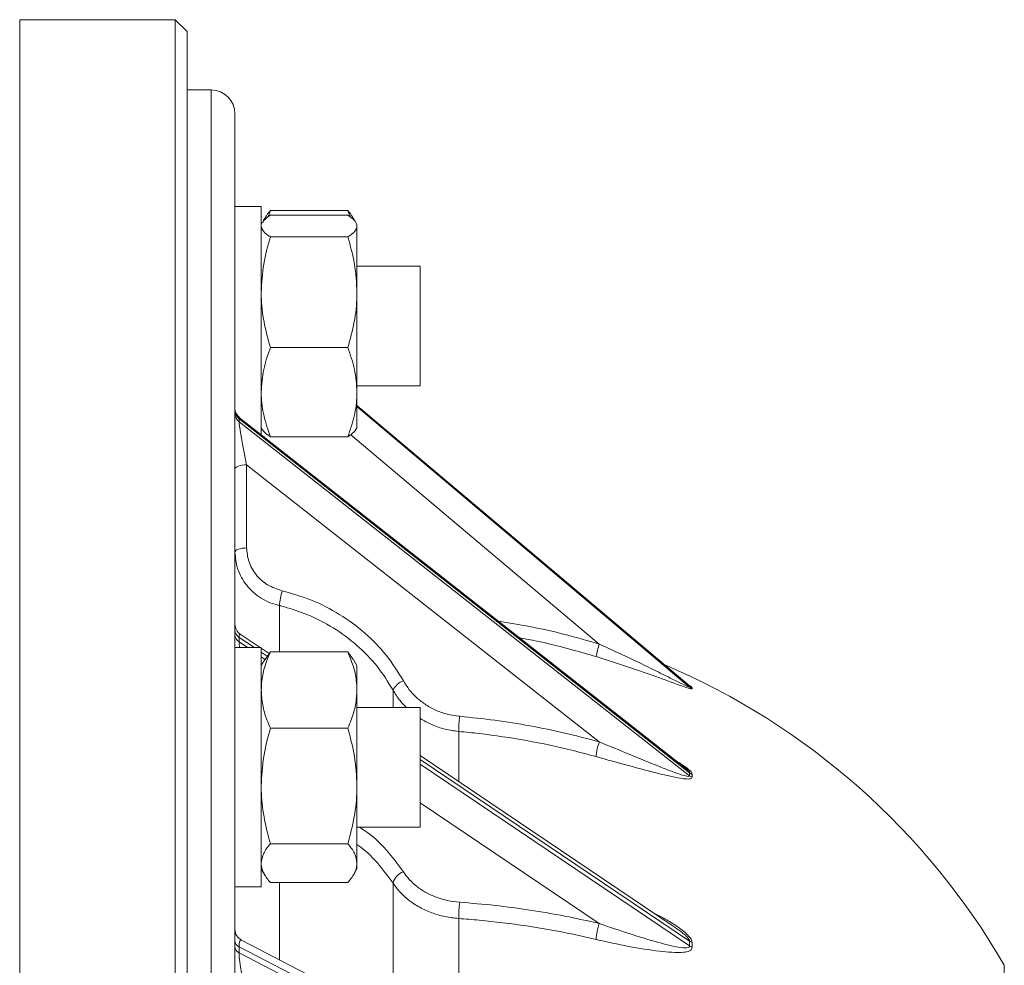
# Paper-space layout 'ISO PN10' of a CAD drawing. Units: millimetres. Extents: x 4 to 417, y 5 to 293.
# Drawn here: x 254 to 263, y 157 to 164 of the extents above; entities that cross this region are included whole.
import ezdxf

# ---------------------------------------------------------------- set-up
doc = ezdxf.new("R2010")
doc.units = ezdxf.units.MM

psp = doc.layouts.new('ISO PN10')

# ---------------------------------------------------------------- linework, layer by layer
at = {"color": 7, "linetype": 'Continuous', "lineweight": 0}
for p, q in [((255.677, 164.447), (254.377, 164.447)), ((255.777, 164.347), (255.677, 164.447)), ((255.677, 132.3532), (255.677, 164.447)), ((255.777, 164.347), (255.777, 132.4498)), ((255.9787, 163.8597), (255.777, 163.8615)), ((256.177, 132.5842), (256.177, 163.6597)), ((256.397, 162.8864), (256.177, 162.8864)), ((256.397, 160.9768), (256.397, 162.8864)), ((256.4264, 162.7874), (256.4135, 162.765)), ((256.4729, 162.8511), (256.4543, 162.7983)), ((257.121, 162.8511), (256.4729, 162.8511)), ((257.121, 162.8123), (256.4729, 162.8123)), ((257.121, 162.8511), (257.1396, 162.7983)), ((257.1804, 162.765), (257.1675, 162.7874)), ((256.4055, 162.7512), (256.397, 162.7364)), ((257.197, 162.7364), (257.1884, 162.7512)), ((257.197, 162.7364), (257.197, 162.7218)), ((257.197, 162.7218), (257.197, 162.1684)), ((257.121, 162.6314), (256.4729, 162.6314)), ((257.727, 162.3864), (257.197, 162.3864)), ((257.727, 162.344), (257.727, 162.3864)), ((257.727, 161.3864), (257.727, 162.344)), ((257.197, 162.1684), (257.197, 161.333)), ((257.121, 161.7055), (256.4729, 161.7055)), ((257.197, 161.3864), (257.727, 161.3864)), ((257.197, 161.333), (257.197, 161.0364)), ((259.9742, 158.8819), (257.197, 161.2224)), ((256.2122, 161.1101), (256.2122, 161.0857)), ((259.9789, 158.1521), (256.2122, 161.1101)), ((256.2122, 161.0857), (259.9789, 158.1277)), ((259.9342, 158.1989), (256.2152, 161.1195)), ((256.397, 161.0364), (256.4055, 161.0216)), ((257.1884, 161.0216), (257.197, 161.0364)), ((257.121, 160.9605), (256.4729, 160.9605)), ((256.2747, 160.7261), (256.2747, 160.0316)), ((259.2239, 158.4101), (256.2747, 160.7261)), ((256.2122, 159.284), (256.2122, 159.2452)), ((256.3884, 159.1982), (256.2211, 159.311)), ((256.397, 159.1982), (256.177, 159.1982)), ((256.397, 157.1982), (256.397, 159.1982)), ((256.4626, 159.1482), (256.397, 159.1924)), ((256.4283, 159.0993), (256.4729, 159.1629)), ((257.121, 159.1629), (256.4729, 159.1629)), ((257.1657, 159.0993), (257.121, 159.1629)), ((256.4269, 159.1001), (256.397, 159.0482)), ((257.197, 159.0482), (257.167, 159.1001)), ((257.197, 159.0482), (257.197, 158.8434)), ((257.197, 158.8434), (257.197, 158.0416)), ((259.9789, 158.8683), (259.9789, 158.8767)), ((260.0007, 158.8627), (260.0007, 158.8544)), ((257.727, 158.6982), (257.197, 158.6982)), ((257.727, 158.4938), (257.727, 158.6982)), ((257.121, 158.5239), (256.4729, 158.5239)), ((257.727, 157.6982), (257.727, 158.4938)), ((259.8508, 156.8633), (257.727, 158.2955)), ((259.9323, 158.1995), (259.9389, 158.1944)), ((259.9789, 158.1277), (259.9789, 158.1521)), ((260.0007, 158.139), (260.0007, 158.1148)), ((257.197, 158.0416), (257.197, 157.3964)), ((257.197, 157.6982), (257.727, 157.6982)), ((257.121, 157.5592), (256.4729, 157.5592)), ((256.397, 157.3482), (256.4269, 157.2964)), ((257.167, 157.2964), (257.197, 157.3482)), ((257.197, 157.3964), (257.197, 157.3482)), ((256.177, 157.1982), (256.397, 157.1982)), ((257.121, 157.2335), (256.4729, 157.2335)), ((259.8574, 156.8577), (259.8504, 156.8627)), ((256.2122, 156.6973), (256.2122, 156.6468)), ((259.9789, 154.7482), (256.2122, 156.6973)), ((259.7195, 154.9479), (256.231, 156.753)), ((259.9789, 156.7051), (259.9789, 156.7439)), ((260.0007, 156.7326), (260.0007, 156.6941)), ((256.2122, 156.6468), (259.9789, 154.6977))]:
    psp.add_line(p, q, dxfattribs=at)
at = {"color": 8, "linetype": 'Continuous', "lineweight": 0}
for p, q in [((254.377, 131.797), (254.377, 164.447)), ((255.9787, 132.3842), (255.9787, 163.8597)), ((259.9789, 158.8767), (257.197, 161.2211)), ((257.197, 161.2128), (259.9789, 158.8683)), ((259.2239, 159.2274), (257.1463, 160.9782)), ((256.5491, 159.1629), (256.5491, 159.5487)), ((256.3394, 159.1982), (256.2122, 159.284)), ((256.2122, 159.2452), (256.2819, 159.1982)), ((256.4469, 159.1258), (256.397, 159.1594)), ((256.397, 159.1206), (256.4284, 159.0994)), ((257.4991, 158.6982), (257.4991, 158.8432)), ((258.0479, 158.0791), (258.0479, 158.4975)), ((259.9789, 156.7439), (257.727, 158.2625)), ((257.727, 158.2238), (259.9789, 156.7051)), ((259.2239, 156.8917), (257.727, 157.9011)), ((256.5491, 156.5884), (256.5491, 157.2335)), ((257.4991, 156.0968), (257.4991, 157.2297)), ((258.0479, 155.8128), (258.0479, 156.934)), ((262.6104, 152.2881), (262.6104, 156.5427))]:
    psp.add_line(p, q, dxfattribs=at)
at = {"color": 7, "linetype": 'Continuous', "lineweight": 0, "flags": 128}
for points in [[(256.177, 160.6903), (256.1788, 160.6972), (256.1844, 160.7038), (256.1933, 160.7099), (256.2055, 160.7153), (256.2202, 160.7198), (256.2371, 160.7231), (256.2555, 160.7253), (256.2747, 160.7261)], [(256.177, 159.9958), (256.1788, 160.0027), (256.1844, 160.0093), (256.1933, 160.0154), (256.2055, 160.0208), (256.2202, 160.0252), (256.2371, 160.0286), (256.2555, 160.0307), (256.2747, 160.0316)]]:
    psp.add_lwpolyline(points, dxfattribs=at)
at = {"color": 7, "linetype": 'Continuous', "lineweight": 0}
for centre, radius, start, end in [((255.977, 163.6597), 0.2, 360, 89.5), ((256.277, 161.1982), 0.1, 180, 232.74048), ((256.2667, 161.1814), 0.0897, 180.56481, 232.61185), ((256.2667, 161.157), 0.0897, 180.56542, 232.61028), ((257.1211, 159.5054), 0.5737, 163.04034, 175.67032), ((256.277, 159.394), 0.1, 180, 237.97226), ((256.251, 159.3471), 0.074, 182.03938, 238.43177), ((256.251, 159.3083), 0.074, 182.03938, 238.43177), ((259.9163, 158.9905), 0.7318, 161.1087, 169.58815), ((257.4185, 153.5353), 6, 30.08165, 66.95788), ((257.6362, 158.7771), 0.1522, 109.37306, 154.28854), ((260.0437, 158.9534), 0.1004, 229.84077, 244.6328), ((260.0433, 158.945), 0.1001, 229.96085, 244.76868), ((259.1646, 158.4884), 1.1168, 173.02584, 179.53101), ((259.7022, 158.2391), 0.508, 160.32571, 174.56578), ((260.0419, 158.232), 0.1018, 231.75466, 246.07779), ((260.041, 158.2074), 0.101, 232.12149, 246.49213), ((257.6286, 157.1976), 0.1335, 108.74278, 166.04807), ((259.0826, 156.9394), 1.0347, 172.76426, 180.30008), ((259.6238, 156.74), 0.4277, 159.23372, 177.46675), ((256.277, 156.8418), 0.1, 180, 243.13511), ((256.2328, 156.7495), 0.0562, 185.97858, 248.46098), ((256.2328, 156.699), 0.0562, 185.97707, 248.46249), ((260.0387, 156.832), 0.1064, 235.8652, 249.08814), ((260.0372, 156.7932), 0.1055, 236.52007, 249.77299)]:
    psp.add_arc(centre, radius, start, end, dxfattribs=at)
at = {"color": 8, "linetype": 'Continuous', "lineweight": 0}
for centre, major_axis, ratio, start_param, end_param in [((256.277, 160.8167), (-0.0628, 0.3032), 0.051709, 6.222845, 6.527669), ((256.277, 159.0321), (-0.0589, 0.2797), 0.09649, 6.191349, 6.713077), ((256.277, 158.9933), (-0.0589, 0.2797), 0.09649, 0.429892, 0.728776), ((256.277, 156.504), (-0.0514, 0.25), 0.157815, 6.158468, 6.938078)]:
    psp.add_ellipse(centre, major_axis=major_axis, ratio=ratio, start_param=start_param, end_param=end_param, dxfattribs=at)
at = {"color": 7, "linetype": 'Continuous', "lineweight": 0}
for centre, major_axis, ratio, start_param, end_param in [((256.277, 160.7923), (-0.0628, 0.3032), 0.051709, 0.244484, 1.780374), ((256.277, 156.4535), (-0.0514, 0.25), 0.157815, 0.654893, 2.190783)]:
    psp.add_ellipse(centre, major_axis=major_axis, ratio=ratio, start_param=start_param, end_param=end_param, dxfattribs=at)
for points, knots in [([(256.4729, 162.8123), (256.4564, 162.8012), (256.4265, 162.7811), (256.4131, 162.7604), (256.4071, 162.7511)], [0, 0, 0, 0, 0.551025, 1, 1, 1, 1]), ([(256.4287, 162.787), (256.4333, 162.7962), (256.4442, 162.8178), (256.4624, 162.8389), (256.4729, 162.8511)], [0, 0, 0, 0, 0.4237, 1, 1, 1, 1]), ([(257.1652, 162.787), (257.1606, 162.7962), (257.1498, 162.8178), (257.1315, 162.8389), (257.121, 162.8511)], [0, 0, 0, 0, 0.423703, 1, 1, 1, 1]), ([(257.121, 162.8123), (257.137, 162.8012), (257.169, 162.7789), (257.1933, 162.7485), (257.1959, 162.7294), (257.197, 162.7218)], [0, 0, 0, 0, 0.375115, 0.753652, 1, 1, 1, 1]), ([(256.397, 162.7218), (256.3994, 162.7101), (256.4044, 162.6865), (256.4358, 162.6564), (256.4628, 162.6382), (256.4729, 162.6314)], [0, 0, 0, 0, 0.382525, 0.770592, 1, 1, 1, 1]), ([(257.197, 162.7218), (257.1945, 162.7101), (257.1896, 162.6865), (257.1581, 162.6564), (257.1311, 162.6382), (257.121, 162.6314)], [0, 0, 0, 0, 0.382525, 0.770595, 1, 1, 1, 1]), ([(256.4729, 162.6314), (256.4517, 162.5562), (256.4088, 162.4045), (256.4009, 162.2476), (256.397, 162.1684)], [0, 0, 0, 0, 0.495461, 1, 1, 1, 1]), ([(257.121, 162.6314), (257.1423, 162.5562), (257.1851, 162.4045), (257.193, 162.2476), (257.197, 162.1684)], [0, 0, 0, 0, 0.495459, 1, 1, 1, 1]), ([(256.397, 162.1684), (256.3971, 162.1575), (256.3977, 162.0744), (256.4143, 161.9177), (256.4532, 161.7767), (256.4729, 161.7055)], [0, 0, 0, 0, 0.07009, 0.530784, 1, 1, 1, 1]), ([(257.197, 162.1684), (257.1969, 162.1575), (257.1962, 162.0744), (257.1796, 161.9177), (257.1407, 161.7767), (257.121, 161.7055)], [0, 0, 0, 0, 0.07009, 0.530784, 1, 1, 1, 1]), ([(256.4729, 161.7055), (256.4517, 161.645), (256.4088, 161.5229), (256.4009, 161.3967), (256.397, 161.333)], [0, 0, 0, 0, 0.495458, 1, 1, 1, 1]), ([(257.121, 161.7055), (257.1423, 161.645), (257.1851, 161.5229), (257.193, 161.3967), (257.197, 161.333)], [0, 0, 0, 0, 0.495457, 1, 1, 1, 1]), ([(256.397, 161.333), (256.3971, 161.3242), (256.3977, 161.2573), (256.4143, 161.1312), (256.4532, 161.0178), (256.4729, 160.9605)], [0, 0, 0, 0, 0.070088, 0.530783, 1, 1, 1, 1]), ([(257.197, 161.333), (257.1969, 161.3242), (257.1962, 161.2573), (257.1796, 161.1312), (257.1407, 161.0178), (257.121, 160.9605)], [0, 0, 0, 0, 0.070088, 0.530783, 1, 1, 1, 1]), ([(256.4729, 160.9605), (256.463, 160.9673), (256.4366, 160.9854), (256.4121, 161.0058), (256.4079, 161.0196), (256.4072, 161.0217)], [0, 0, 0, 0, 0.337096, 0.899644, 1, 1, 1, 1]), ([(257.121, 160.9605), (257.1309, 160.9673), (257.1573, 160.9854), (257.1818, 161.0058), (257.1861, 161.0196), (257.1867, 161.0217)], [0, 0, 0, 0, 0.337092, 0.899643, 1, 1, 1, 1]), ([(256.5491, 159.5487), (256.5227, 159.5563), (256.4691, 159.5716), (256.3959, 159.61), (256.3298, 159.6589), (256.274, 159.7172), (256.2295, 159.784), (256.1879, 159.8756), (256.1812, 159.9489), (256.177, 159.9958)], [0, 0, 0, 0, 0.1265447, 0.2567637, 0.3832997, 0.5134992, 0.6400779, 0.7703169, 1, 1, 1, 1]), ([(256.2747, 160.0316), (256.2782, 159.9939), (256.2857, 159.9144), (256.348, 159.8055), (256.4454, 159.7157), (256.5301, 159.687), (256.5724, 159.6727)], [0, 0, 0, 0, 0.23037, 0.487001, 0.743501, 1, 1, 1, 1]), ([(256.5724, 159.6727), (256.6552, 159.649), (256.8225, 159.6012), (257.0561, 159.4804), (257.2664, 159.3257), (257.4498, 159.1388), (257.54, 158.9941), (257.5857, 158.9207)], [0, 0, 0, 0, 0.194243, 0.392805, 0.59713, 0.795689, 1, 1, 1, 1]), ([(257.4991, 158.8432), (257.4568, 158.9111), (257.3722, 159.0469), (257.2015, 159.2217), (257.0036, 159.368), (256.7969, 159.4731), (256.6414, 159.5259), (256.563, 159.5452), (256.5491, 159.5487)], [0, 0, 0, 0, 0.201419, 0.4028401, 0.6042566, 0.8056751, 0.9654268, 1, 1, 1, 1]), ([(256.4729, 159.1629), (256.4569, 159.1237), (256.4249, 159.0449), (256.4007, 158.9376), (256.398, 158.87), (256.397, 158.8434)], [0, 0, 0, 0, 0.375117, 0.753652, 1, 1, 1, 1]), ([(257.121, 159.1629), (257.137, 159.1237), (257.169, 159.0449), (257.1933, 158.9376), (257.1959, 158.87), (257.197, 158.8434)], [0, 0, 0, 0, 0.375115, 0.753651, 1, 1, 1, 1]), ([(259.2239, 159.2274), (259.3077, 159.1891), (259.4763, 159.1122), (259.673, 159.0159), (259.817, 158.9438), (259.8965, 158.9038), (259.9499, 158.878), (259.9722, 158.8686), (259.9785, 158.8673), (259.9788, 158.868), (259.9789, 158.8683)], [0, 0, 0, 0, 0.309058, 0.621308, 0.745696, 0.871155, 0.941513, 0.975466, 0.990895, 1, 1, 1, 1]), ([(260.0007, 158.8544), (259.9995, 158.8535), (259.997, 158.8515), (259.9718, 158.8577), (259.9172, 158.8761), (259.8323, 158.907), (259.6802, 158.963), (259.4693, 159.0369), (259.2875, 159.0941), (259.1965, 159.1227)], [0, 0, 0, 0, 0.033352, 0.074714, 0.150799, 0.274868, 0.399512, 0.699632, 1, 1, 1, 1]), ([(257.5857, 158.9207), (257.6013, 158.8955), (257.6328, 158.8444), (257.6968, 158.7768), (257.7732, 158.7176), (257.8605, 158.6712), (257.9557, 158.6377), (258.0224, 158.6286), (258.0561, 158.624)], [0, 0, 0, 0, 0.157923, 0.319873, 0.48748, 0.659948, 0.827541, 1, 1, 1, 1]), ([(256.397, 158.8434), (256.3994, 158.802), (256.4044, 158.7187), (256.4358, 158.6122), (256.4628, 158.5478), (256.4729, 158.5239)], [0, 0, 0, 0, 0.382524, 0.770593, 1, 1, 1, 1]), ([(257.197, 158.8434), (257.1945, 158.802), (257.1896, 158.7187), (257.1581, 158.6122), (257.1311, 158.5478), (257.121, 158.5239)], [0, 0, 0, 0, 0.382524, 0.770596, 1, 1, 1, 1]), ([(259.975, 158.8813), (259.975, 158.8813), (259.9751, 158.8812), (259.9745, 158.8816), (259.9738, 158.8823), (259.9736, 158.8825)], [0, 0, 0, 0, 0.214897, 0.776382, 1, 1, 1, 1]), ([(258.0561, 158.624), (258.1545, 158.6139), (258.3511, 158.5937), (258.6444, 158.5461), (258.9361, 158.4868), (259.1279, 158.4357), (259.2239, 158.4101)], [0, 0, 0, 0, 0.2487978, 0.4975937, 0.7487953, 1, 1, 1, 1]), ([(256.4729, 158.5239), (256.4517, 158.4456), (256.4088, 158.2875), (256.4009, 158.124), (256.397, 158.0416)], [0, 0, 0, 0, 0.495459, 1, 1, 1, 1]), ([(257.121, 158.5239), (257.1423, 158.4456), (257.1851, 158.2875), (257.193, 158.124), (257.197, 158.0416)], [0, 0, 0, 0, 0.495458, 1, 1, 1, 1]), ([(259.1965, 158.2872), (259.1326, 158.3045), (258.9409, 158.3564), (258.6154, 158.4249), (258.2951, 158.4734), (258.1049, 158.492), (258.0479, 158.4975)], [0, 0, 0, 0, 0.170318, 0.511107, 0.85343, 1, 1, 1, 1]), ([(259.2239, 158.4101), (259.3077, 158.3754), (259.4763, 158.3056), (259.673, 158.2247), (259.817, 158.1679), (259.8965, 158.1386), (259.9499, 158.123), (259.9722, 158.121), (259.9785, 158.124), (259.9788, 158.1267), (259.9789, 158.1277)], [0, 0, 0, 0, 0.309058, 0.621308, 0.745696, 0.871154, 0.941513, 0.975465, 0.990895, 1, 1, 1, 1]), ([(260.0007, 158.1148), (259.9995, 158.1111), (259.997, 158.103), (259.9718, 158.0981), (259.9172, 158.1025), (259.8323, 158.1189), (259.6802, 158.1561), (259.4693, 158.211), (259.2875, 158.2618), (259.1965, 158.2872)], [0, 0, 0, 0, 0.033352, 0.074714, 0.150799, 0.274868, 0.399512, 0.699632, 1, 1, 1, 1]), ([(256.397, 158.0416), (256.3971, 158.0301), (256.3977, 157.9436), (256.4143, 157.7803), (256.4532, 157.6334), (256.4729, 157.5592)], [0, 0, 0, 0, 0.070088, 0.530784, 1, 1, 1, 1]), ([(257.197, 158.0416), (257.1969, 158.0301), (257.1962, 157.9436), (257.1796, 157.7803), (257.1407, 157.6334), (257.121, 157.5592)], [0, 0, 0, 0, 0.070088, 0.530784, 1, 1, 1, 1]), ([(256.4729, 157.5592), (256.4517, 157.5328), (256.4088, 157.4794), (256.4009, 157.4242), (256.397, 157.3964)], [0, 0, 0, 0, 0.495459, 1, 1, 1, 1]), ([(257.121, 157.5592), (257.1423, 157.5328), (257.1851, 157.4794), (257.193, 157.4242), (257.197, 157.3964)], [0, 0, 0, 0, 0.495458, 1, 1, 1, 1]), ([(256.397, 157.3964), (256.3971, 157.3925), (256.3977, 157.3633), (256.4143, 157.3082), (256.4532, 157.2586), (256.4729, 157.2335)], [0, 0, 0, 0, 0.070088, 0.530783, 1, 1, 1, 1]), ([(257.197, 157.3964), (257.1969, 157.3925), (257.1962, 157.3633), (257.1796, 157.3082), (257.1407, 157.2586), (257.121, 157.2335)], [0, 0, 0, 0, 0.070088, 0.530783, 1, 1, 1, 1]), ([(257.5857, 157.324), (257.6013, 157.3022), (257.6328, 157.2581), (257.6968, 157.1999), (257.7732, 157.1491), (257.8605, 157.1094), (257.9557, 157.081), (258.0224, 157.0735), (258.0561, 157.0697)], [0, 0, 0, 0, 0.1579218, 0.3198727, 0.4874805, 0.6599481, 0.8275409, 1, 1, 1, 1]), ([(258.0479, 156.934), (258.0096, 156.9383), (257.9319, 156.947), (257.8217, 156.9797), (257.7187, 157.0261), (257.6302, 157.0846), (257.5546, 157.1527), (257.5177, 157.2038), (257.4991, 157.2297)], [0, 0, 0, 0, 0.167617, 0.340082, 0.507689, 0.680156, 0.838063, 1, 1, 1, 1]), ([(258.0561, 157.0697), (258.1545, 157.0616), (258.3511, 157.0454), (258.6444, 157.0059), (258.9361, 156.9563), (259.1279, 156.9132), (259.2239, 156.8917)], [0, 0, 0, 0, 0.248798, 0.497594, 0.748795, 1, 1, 1, 1]), ([(259.1965, 156.7589), (259.1326, 156.7735), (258.9409, 156.8173), (258.6154, 156.8746), (258.2951, 156.9147), (258.1049, 156.9295), (258.0479, 156.934)], [0, 0, 0, 0, 0.1703185, 0.5111071, 0.8534297, 1, 1, 1, 1]), ([(259.2239, 156.8917), (259.3077, 156.8629), (259.4763, 156.8049), (259.673, 156.7451), (259.817, 156.7073), (259.8965, 156.6907), (259.9499, 156.6864), (259.9722, 156.692), (259.9785, 156.6992), (259.9788, 156.7035), (259.9789, 156.7051)], [0, 0, 0, 0, 0.309058, 0.621308, 0.745695, 0.871154, 0.941513, 0.975465, 0.990895, 1, 1, 1, 1]), ([(260.0007, 156.6941), (259.9995, 156.688), (259.997, 156.6744), (259.9718, 156.6587), (259.9172, 156.6488), (259.8323, 156.6496), (259.6802, 156.6655), (259.4693, 156.6976), (259.2875, 156.7385), (259.1965, 156.7589)], [0, 0, 0, 0, 0.033352, 0.074715, 0.1508, 0.274868, 0.399512, 0.699632, 1, 1, 1, 1])]:
    psp.add_open_spline(points, degree=3, knots=knots, dxfattribs=at)
at = {"color": 8, "linetype": 'Continuous', "lineweight": 0}
for points, knots in [([(258.3787, 159.4205), (258.467, 159.4059), (258.6538, 159.3748), (258.9361, 159.3107), (259.1279, 159.2552), (259.2239, 159.2274)], [0, 0, 0, 0, 0.309304, 0.65465, 1, 1, 1, 1]), ([(259.1965, 159.1227), (259.1326, 159.1414), (258.9408, 159.1973), (258.7285, 159.251), (258.5785, 159.2751), (258.5601, 159.278)], [0, 0, 0, 0, 0.30487, 0.91488, 1, 1, 1, 1]), ([(257.6113, 158.6982), (257.5929, 158.7166), (257.549, 158.7605), (257.5174, 158.8128), (257.4991, 158.8432)], [0, 0, 0, 0, 0.419889, 1, 1, 1, 1]), ([(259.9674, 158.8876), (259.9686, 158.887), (259.9809, 158.8799), (259.9963, 158.8695), (259.9994, 158.8646), (260.0007, 158.8627)], [0, 0, 0, 0, 0.059731, 0.623442, 1, 1, 1, 1]), ([(259.9789, 158.8767), (259.9786, 158.8774), (259.9781, 158.8786), (259.9753, 158.881), (259.9742, 158.8819)], [0, 0, 0, 0, 0.627742, 1, 1, 1, 1]), ([(258.0479, 158.4975), (258.0097, 158.5028), (257.932, 158.5135), (257.823, 158.5503), (257.7581, 158.5875), (257.727, 158.6053)], [0, 0, 0, 0, 0.336078, 0.681877, 1, 1, 1, 1]), ([(259.87, 158.2494), (259.8936, 158.2349), (259.9304, 158.2122), (259.972, 158.1793), (259.9965, 158.1552), (259.9995, 158.1436), (260.0007, 158.139)], [0, 0, 0, 0, 0.400332, 0.623428, 0.84919, 1, 1, 1, 1]), ([(259.9789, 158.1521), (259.9786, 158.1539), (259.9779, 158.1571), (259.9721, 158.1653), (259.963, 158.1748), (259.9495, 158.1869), (259.9397, 158.1943), (259.9341, 158.1987)], [0, 0, 0, 0, 0.1579566, 0.2707123, 0.5392142, 0.7312825, 1, 1, 1, 1]), ([(257.2142, 157.6982), (257.2308, 157.688), (257.3174, 157.6349), (257.4485, 157.5108), (257.5395, 157.3868), (257.5857, 157.324)], [0, 0, 0, 0, 0.104724, 0.54597, 1, 1, 1, 1]), ([(257.4991, 157.2297), (257.4563, 157.2879), (257.3707, 157.4042), (257.2619, 157.5095), (257.197, 157.5521), (257.197, 157.5521)], [0, 0, 0, 0, 0.499967, 0.999939, 1, 1, 1, 1]), ([(259.6866, 156.974), (259.7082, 156.9638), (259.7636, 156.9374), (259.8485, 156.8858), (259.9236, 156.8333), (259.972, 156.7879), (259.9965, 156.7572), (259.9995, 156.7396), (260.0007, 156.7326)], [0, 0, 0, 0, 0.168, 0.430321, 0.698553, 0.810702, 0.92419, 1, 1, 1, 1]), ([(259.9789, 156.7439), (259.9786, 156.7467), (259.9779, 156.7516), (259.9721, 156.7625), (259.963, 156.774), (259.945, 156.7923), (259.9112, 156.8213), (259.8786, 156.8434), (259.8574, 156.8577)], [0, 0, 0, 0, 0.073316, 0.125654, 0.250281, 0.339431, 0.572519, 1, 1, 1, 1])]:
    psp.add_open_spline(points, degree=3, knots=knots, dxfattribs=at)

doc.saveas('drawing.dxf')
